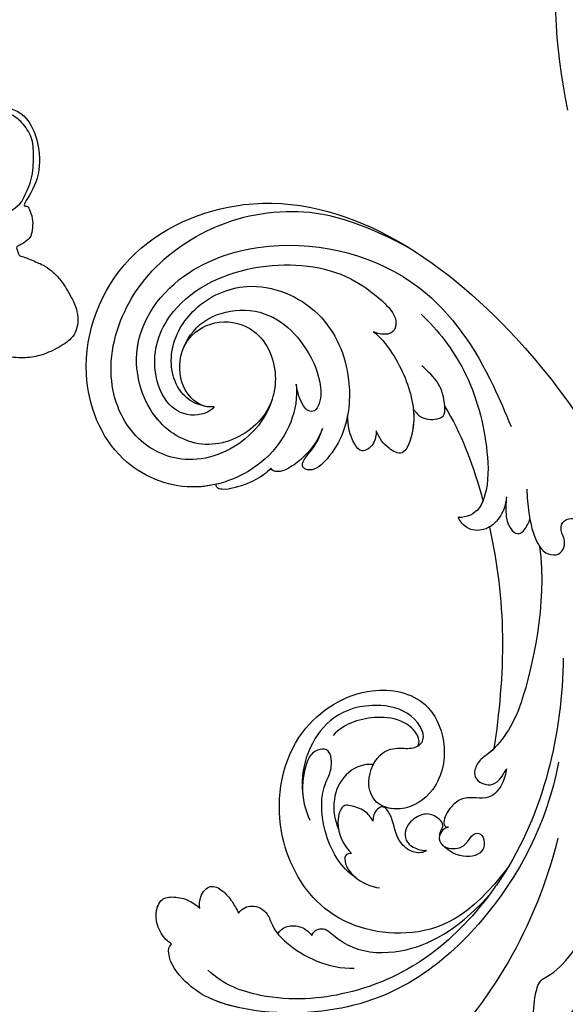
# Model space of a CAD drawing. Units: millimetres. Extents: x 2468 to 4148, y 586 to 1774.
# Drawn here: x 3683 to 3688, y 1028 to 1035 of the extents above; entities that cross this region are included whole.
import ezdxf
from ezdxf.xclip import XClip

# ---------------------------------------------------------------- set-up
doc = ezdxf.new("R2010")
doc.units = ezdxf.units.MM
doc.header["$XCLIPFRAME"] = 2
doc.layers.add('H-06.木作(細線)', color=8, linetype='Continuous')
doc.layers.add('H-08.木作(細線)', color=8, linetype='Continuous')

# ---------------------------------------------------------------- blocks, each defined once
blk = doc.blocks.new('SE-21132L')
at = {"layer": 'H-08.木作(細線)'}
for points in [[(-455.77, 322.15), (-446.07, 333.04), (-436.02, 343.43), (-430.63, 347.73), (-416.54, 360.54), (-397.6, 373.73), (-376.35, 385.77), (-364.3, 393.8), (-342.48, 406.42), (-316.64, 416.17), (-294.25, 422.47), (-273.01, 427.64), (-247.75, 432.8), (-225.93, 436.81), (-192.63, 440.25), (-178.85, 440.25), (-166.22, 440.25), (-147.27, 439.1), (-119.14, 436.81), (-90.43, 434.52), (-23.07, 421.37), (17.7, 409.33), (54.44, 397.86), (69.37, 392.7), (93.48, 380.09), (100.37, 378.37), (119.32, 369.19), (139.85, 360.15), (153.77, 351.42), (172.14, 338.8), (185.92, 328.48), (199.7, 319.88), (211.76, 310.13), (257.73, 279.1), (261.75, 275.09), (281.33, 260.15), (301.43, 243.52), (319.8, 225.75), (340.54, 204.89), (360.07, 184.82), (369.25, 169.34), (384.75, 152.71), (406.59, 118.77), (419.8, 98.13), (439.34, 58.4), (452, 22.16), (464.06, -8.24), (474.41, -39.31), (481.3, -74.86), (487.04, -104.11), (487.62, -124.18), (488.75, -170.28), (487.03, -205.83), (481.29, -258.12), (475.54, -282.78), (469.8, -301.85), (458.32, -334.64)], [(250.91, -276.85), (241.67, -292.22), (236.13, -310.67), (236.13, -328.51), (240.44, -353.11), (247.83, -368.48), (265.07, -382.63), (283.54, -394.31), (305.09, -397.38), (321.72, -399.23), (350.04, -393.69), (373.44, -383.24), (396.22, -361.1), (411, -334.66), (435.01, -290.38), (449.38, -252.36), (452.88, -197.34), (454.12, -166.59), (456.59, -114.12), (450.43, -65.54), (437.04, -4.75), (413.41, 51.9), (392.93, 100.68), (372.45, 132.15), (358.75, 152.56), (322.53, 198.99), (298.4, 221.85), (243.26, 269.06), (177.08, 311.54), (67.87, 351.54), (17.63, 361.38), (-17.83, 368.27), (-77.93, 369.25), (-118.32, 367.28), (-147.87, 364.33), (-181.36, 356.46), (-217.81, 344.65), (-235.55, 340.72), (-265.1, 324.98), (-289.73, 313.17), (-306.48, 294.47), (-312.39, 280.7)], [(-243.27, 254.84), (-243.65, 261.6), (-250.04, 275.12), (-262.07, 285.25), (-264.7, 286), (-266.58, 287.88), (-269.21, 288.26), (-271.09, 289.01), (-274.09, 291.64), (-272.97, 298.39), (-267.33, 301.4), (-255.67, 304.4), (-235.16, 311.5), (-197.65, 322.07), (-153.4, 330.72), (-115.89, 337.44), (-73.57, 337.44), (-22.59, 334.56), (25.51, 326.87), (71.68, 313.42), (126.88, 287.36), (160.55, 268.15), (205.75, 237.41), (248.08, 199.94), (284.63, 168.24), (335.64, 99.78), (368.34, 43.1), (398.35, -66.89), (409.12, -142.19), (402.97, -209.8), (389.12, -262.05), (386.21, -273.76)], [(-244.72, 237.67), (-249.11, 217.44), (-260.82, 208.66), (-279.2, 200.96), (-310.58, 199.89), (-335.46, 217.44), (-333.3, 211.74), (-336.23, 210.2), (-345.18, 206.63), (-353.41, 206.98), (-361.63, 208.41), (-364.14, 211.63), (-368.07, 216.27), (-369.51, 220.56), (-370.94, 221.63), (-374.87, 219.85), (-378.09, 219.49), (-378.81, 215.56), (-381.31, 209.13), (-384.17, 202.7), (-385.96, 198.05), (-390.97, 190.55), (-398.13, 183.04), (-408.5, 176.25), (-419.24, 170.53), (-427.11, 167.32), (-438.56, 166.6), (-444.28, 168.75), (-451.08, 171.25), (-460.38, 184.83), (-467.18, 200.91), (-468.97, 214.49), (-467.54, 233.07), (-463.63, 251.76), (-460.05, 254.97), (-460.05, 259.26), (-460.05, 261.05), (-460.05, 264.62), (-460.05, 267.48), (-463.27, 266.05), (-471.5, 266.05), (-480.09, 268.91), (-481.52, 271.05), (-487.96, 273.91), (-489.75, 277.13), (-490.11, 279.27), (-487.6, 283.92), (-484.74, 285.71), (-476.87, 289.99), (-475.8, 292.49), (-472.58, 298.57), (-467.57, 308.58), (-455.77, 322.15)], [(-347.17, 243.71), (-335.71, 218.42), (-326.67, 215.41), (-311.6, 206.98), (-288.69, 205.78), (-273.01, 206.98), (-259.75, 216.01), (-251.91, 226.85), (-247.09, 238.89), (-245.88, 254.55), (-250.1, 264.79), (-256.73, 273.22), (-265.17, 278.63), (-273.61, 278.63), (-285.07, 273.82), (-296.52, 263.58), (-295.92, 253.34), (-295.32, 242.51), (-285.67, 236.48)], [(313.54, -215.3), (317.73, -193.14), (322.4, -160.84), (322.07, -109.09), (312.83, -47.17), (290.77, 14.35), (258.51, 72.45), (233.69, 107.34), (218.06, 123.87), (201.51, 139.48), (182.21, 159.68), (160.15, 174.37), (150.03, 180.8), (112.34, 207.42), (70.05, 232.21), (46.15, 241.4), (6.62, 257.92), (-46.7, 269.86), (-79.8, 273.53), (-120.25, 278.12), (-152.42, 277.21), (-190.05, 272.6), (-242.17, 257.52), (-242.53, 257.52), (-244.72, 237.67), (-244.72, 237.67)]]:
    blk.add_open_spline(points, degree=3, dxfattribs=at)
blk.add_open_spline([(-245.79, 265.11), (-234.41, 270.6), (-211.46, 277.28), (-181.73, 284.94), (-147.08, 290.71), (-114.35, 290.71), (-83.54, 289.75), (-46, 283.02), (8.87, 269.56), (62.78, 247.44), (133.22, 214.54), (188.09, 174.16), (229.48, 135.7), (244.08, 116.35), (269.11, 89.43), (286.43, 50.01), (312.43, 6.69), (327.83, -37.53), (336.5, -73.11), (342.27, -112.53), (345.17, -169.37), (344.21, -203.02), (339.39, -224.17), (339.39, -224.17)], degree=3, knots=[0.011709, 0.011709, 0.011709, 0.011709, 1, 2, 3, 4, 5, 6, 7, 8, 9, 10, 11, 12, 13, 14, 15, 16, 17, 18, 19, 20, 21, 21, 21, 21], dxfattribs=at)
blk = doc.blocks.new('SE-21122L-d02')
at = {"layer": 'H-08.木作(細線)'}
blk.add_arc((50457.374, 10719.665), 55.59, 156.14304, 191.58394, dxfattribs=at)
blk = doc.blocks.new('SE-21039L-d01')
at = {"layer": 'H-08.木作(細線)'}
for points, knots in [([(50384.842, 10685.613), (50384.913, 10683.329), (50382.597, 10678.699), (50375.08, 10676.161), (50367.974, 10679.806), (50365.136, 10688.728), (50369.946, 10698.949), (50386.959, 10704.864), (50409.396, 10687.339), (50418.794, 10661.202), (50415.116, 10636.335), (50414.159, 10626.82), (50415.34, 10606.64), (50431.462, 10597.243), (50435.729, 10599.662), (50436.689, 10600.59)], [0, 0, 0, 0, 0.0168584, 0.0347916, 0.051214, 0.0714848, 0.098182, 0.1254944, 0.1914249, 0.2800678, 0.3143809, 0.352378, 0.4038312, 0.436148, 0.4476005, 0.4476005, 0.4476005, 0.4476005]), ([(50384.842, 10685.613), (50384.913, 10683.329), (50382.597, 10678.699), (50375.08, 10676.161), (50367.974, 10679.806), (50365.136, 10688.728), (50369.946, 10698.949), (50386.959, 10704.864), (50409.396, 10687.339), (50418.794, 10661.202), (50415.116, 10636.335), (50414.159, 10626.82), (50415.34, 10606.64), (50431.462, 10597.243), (50435.729, 10599.662), (50436.689, 10600.59)], [0, 0, 0, 0, 0.0168584, 0.0347916, 0.051214, 0.0714848, 0.098182, 0.1254944, 0.1914249, 0.2800678, 0.3143809, 0.352378, 0.4038312, 0.436148, 0.4476005, 0.4476005, 0.4476005, 0.4476005]), ([(50377.168, 10677.264), (50376.452, 10677.149), (50373.418, 10677.013), (50367.974, 10679.806), (50365.136, 10688.728), (50369.946, 10698.949), (50386.959, 10704.864), (50409.396, 10687.339), (50418.794, 10661.202), (50415.116, 10636.335), (50414.159, 10626.82), (50415.34, 10606.64), (50431.462, 10597.243), (50435.729, 10599.662), (50436.689, 10600.59)], [0.0296341, 0.0296341, 0.0296341, 0.0296341, 0.0347916, 0.051214, 0.0714848, 0.098182, 0.1254944, 0.1914249, 0.2800678, 0.3143809, 0.352378, 0.4038312, 0.436148, 0.4476005, 0.4476005, 0.4476005, 0.4476005]), ([(50382.614, 10684.421), (50382.186, 10683.252), (50379.968, 10680.448), (50374.913, 10678.837), (50369.749, 10681.629), (50367.78, 10687.79), (50370.485, 10694.922), (50376.626, 10699.779), (50384.345, 10701.616), (50390.633, 10700.12), (50395.603, 10696.998)], [0, 0, 0, 0, 0.0065747, 0.0204172, 0.0327242, 0.0481923, 0.0663262, 0.086267, 0.1061847, 0.1236822, 0.1236822, 0.1236822, 0.1236822]), ([(50377.461, 10684.127), (50376.593, 10684.062), (50374.829, 10685.284), (50374.418, 10688.056), (50375.471, 10690.6), (50378.425, 10692.006), (50382.243, 10690.685), (50383.622, 10686.275), (50381.655, 10682.019), (50376.577, 10680.055), (50371.787, 10682.893), (50369.859, 10690.197), (50374.818, 10696.502), (50385.173, 10699.044), (50396.669, 10695.126), (50401.573, 10686.453), (50403.138, 10681.803), (50403.558, 10680.558)], [0, 0, 0, 0, 0.0043175, 0.0116724, 0.0183397, 0.0258227, 0.0334875, 0.0449013, 0.0550956, 0.0663434, 0.077792, 0.0920831, 0.1143378, 0.1342937, 0.1683296, 0.1949331, 0.20466, 0.20466, 0.20466, 0.20466]), ([(50377.461, 10684.127), (50377.079, 10683.619), (50375.07, 10683.209), (50372.924, 10684.847), (50372.015, 10688.902), (50374.5, 10694.132), (50382.12, 10696.989), (50389.283, 10695.697), (50392.601, 10692.888), (50394.199, 10691.016), (50393.916, 10689.728), (50393.083, 10689.325), (50392.202, 10689.619), (50391.987, 10689.773)], [0, 0, 0, 0, 0.00519676, 0.01112786, 0.01867467, 0.03203794, 0.05336968, 0.0731577, 0.08148245, 0.0865747, 0.08892136, 0.09095901, 0.09448069, 0.09448069, 0.09448069, 0.09448069]), ([(50377.461, 10684.127), (50377.079, 10683.619), (50375.07, 10683.209), (50372.924, 10684.847), (50372.015, 10688.902), (50374.5, 10694.132), (50382.12, 10696.989), (50389.283, 10695.697), (50392.601, 10692.888), (50394.199, 10691.016), (50393.916, 10689.728), (50393.083, 10689.325), (50392.202, 10689.619), (50391.987, 10689.773)], [0, 0, 0, 0, 0.00519676, 0.01112786, 0.01867467, 0.03203794, 0.05336968, 0.0731577, 0.08148245, 0.0865747, 0.08892136, 0.09095901, 0.09448069, 0.09448069, 0.09448069, 0.09448069]), ([(50376.718, 10684.202), (50375.807, 10684.454), (50374.022, 10685.795), (50373.58, 10689.522), (50376.283, 10693.401), (50381.664, 10695.399), (50387.881, 10692.284), (50389.93, 10686.302), (50389.153, 10681.483), (50387.459, 10679.065), (50385.995, 10677.827), (50385.16, 10678.013), (50384.772, 10678.34), (50385.154, 10679.09), (50386.097, 10679.952), (50386.668, 10680.912), (50386.884, 10681.543)], [0, 0, 0, 0, 0.0035159, 0.0131343, 0.0234953, 0.0357799, 0.0524711, 0.0682476, 0.0797106, 0.0863447, 0.0907541, 0.0917077, 0.0924404, 0.0941787, 0.0971528, 0.1020012, 0.1020012, 0.1020012, 0.1020012]), ([(50375.071, 10689.432), (50375.365, 10690.148), (50376.822, 10692.071), (50382.124, 10693.057), (50385.555, 10690.028), (50387.011, 10686.284), (50386.997, 10684.089), (50386.35, 10683.028), (50385.667, 10683.163), (50385.154, 10683.916), (50384.889, 10684.872), (50384.842, 10685.613)], [0, 0, 0, 0, 0.00703737, 0.01408643, 0.03073008, 0.04042897, 0.04532812, 0.04746498, 0.04935387, 0.05144535, 0.05699887, 0.05699887, 0.05699887, 0.05699887]), ([(50375.071, 10689.432), (50375.365, 10690.148), (50376.822, 10692.071), (50382.124, 10693.057), (50385.555, 10690.028), (50387.011, 10686.284), (50386.997, 10684.089), (50386.35, 10683.028), (50385.667, 10683.163), (50385.154, 10683.916), (50384.889, 10684.872), (50384.842, 10685.613)], [0, 0, 0, 0, 0.00703737, 0.01408643, 0.03073008, 0.04042897, 0.04532812, 0.04746498, 0.04935387, 0.05144535, 0.05699887, 0.05699887, 0.05699887, 0.05699887]), ([(50377.461, 10684.127), (50376.593, 10684.062), (50374.829, 10685.284), (50374.418, 10688.056), (50375.471, 10690.6), (50378.425, 10692.006), (50382.243, 10690.685), (50383.622, 10686.275), (50381.655, 10682.019), (50376.577, 10680.055), (50371.787, 10682.893), (50370.588, 10687.438), (50371.035, 10689.863), (50371.187, 10690.385)], [0, 0, 0, 0, 0.00431752, 0.01167237, 0.01833975, 0.02582273, 0.03348752, 0.04490131, 0.05509559, 0.06634336, 0.07779199, 0.09208311, 0.09620439, 0.09620439, 0.09620439, 0.09620439]), ([(50396.306, 10691.032), (50397.711, 10689.498), (50400.296, 10685.629), (50401.438, 10679.604), (50401.242, 10675.481), (50400.18, 10673.193), (50399.119, 10672.778), (50398.33, 10672.841)], [0, 0, 0, 0, 0.01545198, 0.03373458, 0.04348598, 0.04634275, 0.05156849, 0.05156849, 0.05156849, 0.05156849]), ([(50396.306, 10691.032), (50397.711, 10689.498), (50400.296, 10685.629), (50401.438, 10679.604), (50401.242, 10675.481), (50400.18, 10673.193), (50399.119, 10672.778), (50398.33, 10672.841)], [0, 0, 0, 0, 0.01545198, 0.03373458, 0.04348598, 0.04634275, 0.05156849, 0.05156849, 0.05156849, 0.05156849]), ([(50391.987, 10689.773), (50392.467, 10689.4), (50393.965, 10687.308), (50395.118, 10683.874), (50395.029, 10681.036), (50394.001, 10678.413), (50392.455, 10679.436), (50391.834, 10680.31), (50391.619, 10681.012)], [0, 0, 0, 0, 0.00710404, 0.01881332, 0.02479123, 0.02992495, 0.03357311, 0.03834904, 0.03834904, 0.03834904, 0.03834904]), ([(50391.987, 10689.773), (50392.467, 10689.4), (50393.965, 10687.308), (50395.118, 10683.874), (50395.029, 10681.036), (50394.001, 10678.413), (50392.455, 10679.436), (50391.834, 10680.31), (50391.619, 10681.012)], [0, 0, 0, 0, 0.00710404, 0.01881332, 0.02479123, 0.02992495, 0.03357311, 0.03834904, 0.03834904, 0.03834904, 0.03834904]), ([(50395.03, 10682.67), (50395.406, 10682.15), (50395.912, 10681.702), (50396.89, 10681.583), (50397.795, 10681.91), (50397.873, 10683.268), (50397.568, 10684.856), (50396.559, 10685.951), (50396.035, 10686.451)], [0, 0, 0, 0, 0.00200257, 0.00631224, 0.00734601, 0.00958337, 0.01499609, 0.02016634, 0.02016634, 0.02016634, 0.02016634]), ([(50395.03, 10682.67), (50395.406, 10682.15), (50395.912, 10681.702), (50396.89, 10681.583), (50397.795, 10681.91), (50397.873, 10683.268), (50397.568, 10684.856), (50396.559, 10685.951), (50396.035, 10686.451)], [0, 0, 0, 0, 0.00200257, 0.00631224, 0.00734601, 0.00958337, 0.01499609, 0.02016634, 0.02016634, 0.02016634, 0.02016634]), ([(50389.187, 10682.529), (50389.055, 10682.014), (50388.583, 10680.67), (50387.459, 10679.065), (50385.995, 10677.827), (50385.16, 10678.013), (50384.772, 10678.34), (50385.154, 10679.09), (50386.097, 10679.952), (50386.668, 10680.912), (50386.884, 10681.543)], [0.07581926, 0.07581926, 0.07581926, 0.07581926, 0.0797106, 0.08634467, 0.09075411, 0.09170774, 0.09244045, 0.09417868, 0.09715281, 0.10200117, 0.10200117, 0.10200117, 0.10200117]), ([(50389.187, 10682.529), (50389.055, 10682.014), (50388.583, 10680.67), (50387.459, 10679.065), (50385.995, 10677.827), (50385.16, 10678.013), (50384.772, 10678.34), (50385.154, 10679.09), (50386.097, 10679.952), (50386.668, 10680.912), (50386.884, 10681.543)], [0.07581926, 0.07581926, 0.07581926, 0.07581926, 0.0797106, 0.08634467, 0.09075411, 0.09170774, 0.09244045, 0.09417868, 0.09715281, 0.10200117, 0.10200117, 0.10200117, 0.10200117]), ([(50391.619, 10681.012), (50391.608, 10680.608), (50391.417, 10679.817), (50390.214, 10679.031), (50389.237, 10680.479), (50389.151, 10681.655), (50389.187, 10682.529)], [0, 0, 0, 0, 0.0028992, 0.00562998, 0.00789216, 0.01433304, 0.01433304, 0.01433304, 0.01433304]), ([(50391.619, 10681.012), (50391.608, 10680.608), (50391.417, 10679.817), (50390.214, 10679.031), (50389.237, 10680.479), (50389.151, 10681.655), (50389.187, 10682.529)], [0, 0, 0, 0, 0.0028992, 0.00562998, 0.00789216, 0.01433304, 0.01433304, 0.01433304, 0.01433304]), ([(50391.619, 10681.012), (50391.608, 10680.608), (50391.417, 10679.817), (50390.214, 10679.031), (50389.237, 10680.479), (50389.151, 10681.655), (50389.187, 10682.529)], [0, 0, 0, 0, 0.0028992, 0.00562998, 0.00789216, 0.01433304, 0.01433304, 0.01433304, 0.01433304]), ([(50395.03, 10682.67), (50395.051, 10682.074), (50394.935, 10680.797), (50394.001, 10678.413), (50392.455, 10679.436), (50391.834, 10680.31), (50391.619, 10681.012)], [0.02016061, 0.02016061, 0.02016061, 0.02016061, 0.02479123, 0.02992495, 0.03357311, 0.03834904, 0.03834904, 0.03834904, 0.03834904]), ([(50395.03, 10682.67), (50395.406, 10682.15), (50395.912, 10681.702), (50396.89, 10681.583), (50397.793, 10681.909), (50397.824, 10682.414), (50397.824, 10682.74)], [0, 0, 0, 0, 0.002002569, 0.006312241, 0.007346007, 0.00956029, 0.00956029, 0.00956029, 0.00956029]), ([(50397.824, 10682.74), (50399.095, 10680.301), (50399.965, 10677.385), (50400.574, 10674.407), (50400.62, 10674.172)], [0, 0, 0, 0, 0.02048448, 0.02223767, 0.02223767, 0.02223767, 0.02223767]), ([(50397.824, 10682.74), (50399.095, 10680.301), (50399.965, 10677.385), (50400.574, 10674.407), (50400.62, 10674.172)], [0, 0, 0, 0, 0.02048448, 0.02223767, 0.02223767, 0.02223767, 0.02223767]), ([(50397.824, 10682.74), (50399.095, 10680.301), (50399.965, 10677.385), (50400.574, 10674.407), (50400.62, 10674.172)], [0, 0, 0, 0, 0.02048448, 0.02223767, 0.02223767, 0.02223767, 0.02223767]), ([(50386.884, 10681.543), (50386.704, 10681.142), (50386.161, 10680.149), (50384.922, 10678.982), (50383.715, 10678.221), (50382.75, 10677.909), (50382.177, 10678.112), (50382.072, 10678.36)], [0, 0, 0, 0, 0.00334368, 0.00824386, 0.01204095, 0.01418748, 0.01584748, 0.01584748, 0.01584748, 0.01584748]), ([(50386.884, 10681.543), (50386.704, 10681.142), (50386.161, 10680.149), (50384.922, 10678.982), (50383.715, 10678.221), (50382.75, 10677.909), (50382.177, 10678.112), (50382.072, 10678.36)], [0, 0, 0, 0, 0.00334368, 0.00824386, 0.01204095, 0.01418748, 0.01584748, 0.01584748, 0.01584748, 0.01584748]), ([(50386.884, 10681.543), (50386.704, 10681.142), (50386.161, 10680.149), (50384.922, 10678.982), (50383.715, 10678.221), (50382.75, 10677.909), (50382.177, 10678.112), (50382.072, 10678.36)], [0, 0, 0, 0, 0.00334368, 0.00824386, 0.01204095, 0.01418748, 0.01584748, 0.01584748, 0.01584748, 0.01584748]), ([(50382.072, 10678.36), (50381.881, 10678.132), (50380.878, 10677.411), (50379.229, 10676.867), (50377.859, 10676.713), (50377.175, 10676.896), (50377.132, 10677.171), (50377.168, 10677.264)], [0, 0, 0, 0, 0.00219662, 0.00923709, 0.01193145, 0.01319901, 0.01387377, 0.01387377, 0.01387377, 0.01387377]), ([(50382.072, 10678.36), (50381.881, 10678.132), (50380.878, 10677.411), (50379.229, 10676.867), (50377.859, 10676.713), (50377.175, 10676.896), (50377.132, 10677.171), (50377.168, 10677.264)], [0, 0, 0, 0, 0.00219662, 0.00923709, 0.01193145, 0.01319901, 0.01387377, 0.01387377, 0.01387377, 0.01387377]), ([(50382.072, 10678.36), (50381.881, 10678.132), (50380.878, 10677.411), (50379.229, 10676.867), (50377.859, 10676.713), (50377.175, 10676.896), (50377.132, 10677.171), (50377.168, 10677.264)], [0, 0, 0, 0, 0.00219662, 0.00923709, 0.01193145, 0.01319901, 0.01387377, 0.01387377, 0.01387377, 0.01387377]), ([(50404.57, 10674.938), (50404.529, 10674.232), (50404.582, 10672.606), (50404.855, 10670.533), (50405.708, 10669.135), (50406.729, 10668.838), (50407.431, 10669.249), (50407.689, 10670.253), (50407.246, 10670.952), (50407.458, 10671.898), (50408.404, 10672.188), (50409.422, 10671.636), (50409.573, 10670.144), (50409.739, 10668.696), (50410.055, 10667.479), (50410.687, 10666.978), (50411.35, 10667.289), (50411.566, 10667.997), (50411.585, 10668.363), (50411.617, 10668.547)], [0, 0, 0, 0, 0.00522033, 0.01206607, 0.01496847, 0.01735343, 0.01941014, 0.02133652, 0.02359638, 0.02538295, 0.02739207, 0.03004243, 0.03350934, 0.03784143, 0.0410226, 0.0425293, 0.04419252, 0.04558511, 0.04696961, 0.04696961, 0.04696961, 0.04696961]), ([(50404.57, 10674.938), (50404.529, 10674.232), (50404.582, 10672.606), (50404.855, 10670.533), (50405.708, 10669.135), (50406.729, 10668.838), (50407.431, 10669.249), (50407.689, 10670.253), (50407.246, 10670.952), (50407.458, 10671.898), (50408.404, 10672.188), (50409.422, 10671.636), (50409.573, 10670.144), (50409.739, 10668.696), (50410.055, 10667.479), (50410.687, 10666.978), (50411.35, 10667.289), (50411.566, 10667.997), (50411.585, 10668.363), (50411.617, 10668.547)], [0, 0, 0, 0, 0.00522033, 0.01206607, 0.01496847, 0.01735343, 0.01941014, 0.02133652, 0.02359638, 0.02538295, 0.02739207, 0.03004243, 0.03350934, 0.03784143, 0.0410226, 0.0425293, 0.04419252, 0.04558511, 0.04696961, 0.04696961, 0.04696961, 0.04696961]), ([(50402.721, 10674.371), (50402.632, 10673.744), (50402.19, 10672.698), (50400.992, 10671.597), (50399.251, 10671.483), (50398.526, 10672.377), (50398.33, 10672.841)], [0, 0, 0, 0, 0.00426823, 0.00811214, 0.01174729, 0.01556129, 0.01556129, 0.01556129, 0.01556129]), ([(50402.721, 10674.371), (50402.632, 10673.744), (50402.19, 10672.698), (50400.992, 10671.597), (50399.251, 10671.483), (50398.526, 10672.377), (50398.33, 10672.841)], [0, 0, 0, 0, 0.00426823, 0.00811214, 0.01174729, 0.01556129, 0.01556129, 0.01556129, 0.01556129]), ([(50400.62, 10674.172), (50400.517, 10673.955), (50400.033, 10673.135), (50399.119, 10672.778), (50398.33, 10672.841)], [0.04460298, 0.04460298, 0.04460298, 0.04460298, 0.046342752, 0.051568493, 0.051568493, 0.051568493, 0.051568493]), ([(50402.721, 10674.371), (50402.632, 10673.785), (50402.484, 10672.812), (50402.743, 10671.629), (50403.594, 10670.74), (50404.353, 10671.575), (50404.6, 10672.144), (50404.652, 10672.3)], [0, 0, 0, 0, 0.00430615, 0.00714502, 0.00907086, 0.01229699, 0.01351906, 0.01351906, 0.01351906, 0.01351906]), ([(50402.721, 10674.371), (50402.632, 10673.785), (50402.484, 10672.812), (50402.743, 10671.629), (50403.594, 10670.74), (50404.353, 10671.575), (50404.6, 10672.144), (50404.652, 10672.3)], [0, 0, 0, 0, 0.00430615, 0.00714502, 0.00907086, 0.01229699, 0.01351906, 0.01351906, 0.01351906, 0.01351906]), ([(50401.028, 10671.813), (50400.976, 10671.788), (50400.465, 10671.562), (50399.251, 10671.483), (50398.526, 10672.377), (50398.33, 10672.841)], [0.007687082, 0.007687082, 0.007687082, 0.007687082, 0.008112144, 0.011747288, 0.015561293, 0.015561293, 0.015561293, 0.015561293]), ([(50401.028, 10671.813), (50401.509, 10668.586), (50401.86, 10661.821), (50400.735, 10655.246), (50400.064, 10652.216)], [0.02807194, 0.02807194, 0.02807194, 0.02807194, 0.05192615, 0.07740137, 0.07740137, 0.07740137, 0.07740137]), ([(50401.028, 10671.813), (50401.509, 10668.586), (50401.86, 10661.821), (50400.735, 10655.246), (50400.064, 10652.216)], [0.02807194, 0.02807194, 0.02807194, 0.02807194, 0.05192615, 0.07740137, 0.07740137, 0.07740137, 0.07740137]), ([(50401.028, 10671.813), (50401.509, 10668.586), (50401.86, 10661.821), (50400.735, 10655.246), (50400.064, 10652.216)], [0.02807194, 0.02807194, 0.02807194, 0.02807194, 0.05192615, 0.07740137, 0.07740137, 0.07740137, 0.07740137]), ([(50405.343, 10669.773), (50405.666, 10664.632), (50403.814, 10658.697), (50401.837, 10653.93), (50400.012, 10651.922), (50398.676, 10651.337), (50398.029, 10650.141), (50398.488, 10649.318), (50399.386, 10648.972), (50400.213, 10649.155), (50400.774, 10649.905), (50401.046, 10650.364)], [0, 0, 0, 0, 0.02450149, 0.02614482, 0.04433118, 0.0495503, 0.05321628, 0.05568255, 0.05779487, 0.06005984, 0.06296138, 0.06296138, 0.06296138, 0.06296138]), ([(50405.343, 10669.773), (50405.666, 10664.632), (50403.814, 10658.697), (50401.837, 10653.93), (50400.012, 10651.922), (50398.676, 10651.337), (50398.029, 10650.141), (50398.488, 10649.318), (50399.386, 10648.972), (50400.213, 10649.155), (50400.774, 10649.905), (50401.046, 10650.364)], [0, 0, 0, 0, 0.02450149, 0.02614482, 0.04433118, 0.0495503, 0.05321628, 0.05568255, 0.05779487, 0.06005984, 0.06296138, 0.06296138, 0.06296138, 0.06296138]), ([(50406.735, 10659.789), (50406.259, 10653.272), (50403.885, 10645.626), (50396.025, 10635.916), (50389.81, 10631.276), (50379.079, 10631.098), (50374.724, 10632.997), (50373.454, 10634.413)], [0, 0, 0, 0, 0.0503329, 0.0536396, 0.0942305, 0.1102088, 0.1197028, 0.1197028, 0.1197028, 0.1197028]), ([(50406.735, 10659.789), (50406.259, 10653.272), (50403.885, 10645.626), (50399.217, 10639.859), (50398.732, 10639.297), (50398.529, 10639.068)], [0, 0, 0, 0, 0.0503329, 0.05363962, 0.0559673, 0.0559673, 0.0559673, 0.0559673]), ([(50400.645, 10641.729), (50396.924, 10637.389), (50391.207, 10635.501), (50383.38, 10638.359), (50379.797, 10646.588), (50381.931, 10655.119), (50388.935, 10658.859), (50394.462, 10657.289), (50396.094, 10653), (50395.086, 10648.939), (50391.88, 10647.091), (50389.154, 10647.922), (50388.487, 10650.312), (50389.893, 10652.711), (50391.592, 10652.913), (50393.09, 10652.63), (50394.385, 10653.611), (50392.917, 10656.309), (50388.798, 10657.076), (50385.801, 10656.071), (50383.706, 10653.632), (50382.864, 10651.004), (50382.895, 10649.445)], [0, 0, 0, 0, 0.0213968, 0.0422816, 0.0601609, 0.0816299, 0.0988718, 0.111107, 0.1203268, 0.1311783, 0.1394443, 0.1447619, 0.1495139, 0.1563092, 0.160791, 0.1642171, 0.167116, 0.1735602, 0.1800481, 0.1899338, 0.1982492, 0.2036599, 0.2036599, 0.2036599, 0.2036599]), ([(50400.645, 10641.729), (50396.924, 10637.389), (50391.207, 10635.501), (50383.38, 10638.359), (50379.797, 10646.588), (50381.931, 10655.119), (50388.935, 10658.859), (50394.462, 10657.289), (50396.094, 10653), (50395.086, 10648.939), (50391.88, 10647.091), (50389.154, 10647.922), (50388.487, 10650.312), (50389.893, 10652.711), (50391.592, 10652.913), (50393.09, 10652.63), (50394.385, 10653.611), (50392.917, 10656.309), (50388.798, 10657.076), (50385.801, 10656.071), (50383.706, 10653.632), (50382.864, 10651.004), (50382.895, 10649.445)], [0, 0, 0, 0, 0.0213968, 0.0422816, 0.0601609, 0.0816299, 0.0988718, 0.111107, 0.1203268, 0.1311783, 0.1394443, 0.1447619, 0.1495139, 0.1563092, 0.160791, 0.1642171, 0.167116, 0.1735602, 0.1800481, 0.1899338, 0.1982492, 0.2036599, 0.2036599, 0.2036599, 0.2036599]), ([(50400.645, 10641.729), (50396.924, 10637.389), (50391.207, 10635.501), (50383.38, 10638.359), (50379.797, 10646.588), (50381.931, 10655.119), (50388.935, 10658.859), (50394.462, 10657.289), (50396.094, 10653), (50395.086, 10648.939), (50392.094, 10647.214), (50390.343, 10647.582), (50389.899, 10647.823)], [0, 0, 0, 0, 0.0213968, 0.0422816, 0.0601609, 0.0816299, 0.0988718, 0.111107, 0.1203268, 0.1311783, 0.1394443, 0.1431282, 0.1431282, 0.1431282, 0.1431282]), ([(50393.348, 10652.9), (50393.559, 10653.187), (50393.406, 10654.219), (50391.941, 10655.428), (50389.646, 10655.906), (50387.02, 10655.421), (50385.939, 10654.371)], [0, 0, 0, 0, 0.00180887, 0.0058844, 0.01289968, 0.02384218, 0.02384218, 0.02384218, 0.02384218]), ([(50393.348, 10652.9), (50393.559, 10653.187), (50393.406, 10654.219), (50391.941, 10655.428), (50389.646, 10655.906), (50387.02, 10655.421), (50385.939, 10654.371)], [0, 0, 0, 0, 0.00180887, 0.0058844, 0.01289968, 0.02384218, 0.02384218, 0.02384218, 0.02384218]), ([(50387.082, 10641.668), (50385.802, 10642.553), (50384.237, 10645.843), (50384.474, 10649.522), (50385.472, 10650.977), (50385.749, 10652.308), (50385.382, 10653.316), (50384.262, 10653.169), (50383.5, 10652.533), (50382.646, 10649.777), (50383.019, 10647.919), (50383.383, 10647.014)], [0, 0, 0, 0, 0.01138566, 0.02178366, 0.02414147, 0.02667202, 0.02905113, 0.03135868, 0.03492971, 0.04060633, 0.04790447, 0.04790447, 0.04790447, 0.04790447]), ([(50387.082, 10641.668), (50385.802, 10642.553), (50384.237, 10645.843), (50384.474, 10649.522), (50385.472, 10650.977), (50385.749, 10652.308), (50385.382, 10653.316), (50384.262, 10653.169), (50383.5, 10652.533), (50382.646, 10649.777), (50383.019, 10647.919), (50383.383, 10647.014)], [0, 0, 0, 0, 0.01138566, 0.02178366, 0.02414147, 0.02667202, 0.02905113, 0.03135868, 0.03492971, 0.04060633, 0.04790447, 0.04790447, 0.04790447, 0.04790447]), ([(50400.064, 10652.216), (50399.833, 10652.012), (50399.304, 10651.612), (50398.676, 10651.337), (50398.029, 10650.141), (50398.488, 10649.318), (50399.386, 10648.972), (50400.213, 10649.155), (50400.774, 10649.905), (50401.046, 10650.364)], [0.04049619, 0.04049619, 0.04049619, 0.04049619, 0.04433118, 0.0495503, 0.05321628, 0.05568255, 0.05779487, 0.06005984, 0.06296138, 0.06296138, 0.06296138, 0.06296138]), ([(50389.324, 10651.541), (50389.053, 10651.607), (50387.961, 10651.615), (50386.198, 10650.563), (50385.479, 10648.452), (50385.559, 10647.054), (50385.859, 10645.967)], [0, 0, 0, 0, 0.00202253, 0.00828521, 0.01442156, 0.01794025, 0.01794025, 0.01794025, 0.01794025]), ([(50389.324, 10651.541), (50389.053, 10651.607), (50387.961, 10651.615), (50386.198, 10650.563), (50385.479, 10648.452), (50385.559, 10647.054), (50385.859, 10645.967)], [0, 0, 0, 0, 0.00202253, 0.00828521, 0.01442156, 0.01794025, 0.01794025, 0.01794025, 0.01794025]), ([(50405.676, 10650.613), (50404.283, 10645.22), (50398.508, 10636.058), (50387.124, 10628.78), (50374.67, 10630.734), (50371.311, 10633.418), (50369.918, 10635.482), (50370.138, 10636.733), (50370.393, 10636.935)], [0, 0, 0, 0, 0.0388064, 0.0802255, 0.1026862, 0.1093087, 0.1165223, 0.1187678, 0.1187678, 0.1187678, 0.1187678]), ([(50405.676, 10650.613), (50404.283, 10645.22), (50398.508, 10636.058), (50387.124, 10628.78), (50374.67, 10630.734), (50371.311, 10633.418), (50369.918, 10635.482), (50370.138, 10636.733), (50370.393, 10636.935)], [0, 0, 0, 0, 0.0388064, 0.0802255, 0.1026862, 0.1093087, 0.1165223, 0.1187678, 0.1187678, 0.1187678, 0.1187678]), ([(50401.046, 10650.364), (50400.962, 10649.911), (50400.63, 10648.926), (50399.528, 10647.793), (50398.154, 10647.972), (50396.926, 10648.113), (50395.861, 10647.364), (50395.233, 10646.464), (50395.16, 10645.765), (50395.344, 10645.564), (50395.576, 10645.56)], [0, 0, 0, 0, 0.00355778, 0.00768244, 0.01043655, 0.01345013, 0.01641186, 0.01980778, 0.02103397, 0.02167459, 0.02167459, 0.02167459, 0.02167459]), ([(50401.046, 10650.364), (50400.962, 10649.911), (50400.63, 10648.926), (50399.528, 10647.793), (50398.154, 10647.972), (50396.926, 10648.113), (50395.861, 10647.364), (50395.233, 10646.464), (50395.16, 10645.765), (50395.344, 10645.564), (50395.576, 10645.56)], [0, 0, 0, 0, 0.00355778, 0.00768244, 0.01043655, 0.01345013, 0.01641186, 0.01980778, 0.02103397, 0.02167459, 0.02167459, 0.02167459, 0.02167459]), ([(50401.046, 10650.364), (50400.962, 10649.911), (50400.63, 10648.926), (50399.528, 10647.793), (50398.154, 10647.972), (50396.926, 10648.113), (50395.861, 10647.364), (50395.233, 10646.464), (50395.16, 10645.765), (50395.344, 10645.564), (50395.576, 10645.56)], [0, 0, 0, 0, 0.00355778, 0.00768244, 0.01043655, 0.01345013, 0.01641186, 0.01980778, 0.02103397, 0.02167459, 0.02167459, 0.02167459, 0.02167459]), ([(50388.919, 10646.561), (50388.792, 10646.931), (50388.268, 10647.608), (50387.226, 10648.035), (50386.238, 10648.229), (50385.481, 10646.314), (50386.201, 10644.507), (50386.848, 10643.824)], [0, 0, 0, 0, 0.00286077, 0.00628545, 0.00788045, 0.01234351, 0.01936737, 0.01936737, 0.01936737, 0.01936737]), ([(50388.919, 10646.561), (50388.792, 10646.931), (50388.268, 10647.608), (50387.226, 10648.035), (50386.238, 10648.229), (50385.481, 10646.314), (50386.201, 10644.507), (50386.848, 10643.824)], [0, 0, 0, 0, 0.00286077, 0.00628545, 0.00788045, 0.01234351, 0.01936737, 0.01936737, 0.01936737, 0.01936737]), ([(50393.487, 10643.625), (50393.203, 10643.443), (50392.263, 10643.437), (50390.871, 10644.642), (50390.842, 10646.12), (50390.319, 10647.478), (50389.83, 10647.878), (50389.211, 10647.48), (50388.977, 10647.04), (50388.919, 10646.561)], [0, 0, 0, 0, 0.00228648, 0.00527157, 0.01102036, 0.01382248, 0.01540664, 0.01715139, 0.01909933, 0.01909933, 0.01909933, 0.01909933]), ([(50393.487, 10643.625), (50393.203, 10643.443), (50392.263, 10643.437), (50390.871, 10644.642), (50390.842, 10646.12), (50390.319, 10647.478), (50389.83, 10647.878), (50389.211, 10647.48), (50388.977, 10647.04), (50388.919, 10646.561)], [0, 0, 0, 0, 0.00228648, 0.00527157, 0.01102036, 0.01382248, 0.01540664, 0.01715139, 0.01909933, 0.01909933, 0.01909933, 0.01909933]), ([(50393.487, 10643.625), (50393.203, 10643.443), (50392.263, 10643.437), (50390.871, 10644.642), (50390.842, 10646.12), (50390.324, 10647.463), (50389.986, 10647.75), (50389.845, 10647.76)], [0, 0, 0, 0, 0.00228648, 0.00527157, 0.01102036, 0.01382248, 0.01529829, 0.01529829, 0.01529829, 0.01529829]), ([(50394.742, 10644.907), (50394.762, 10645.066), (50394.875, 10645.313), (50395.283, 10645.851), (50394.406, 10646.773), (50393.331, 10646.979), (50391.894, 10646.155), (50391.549, 10644.932), (50392.075, 10644.061), (50392.993, 10643.647), (50393.487, 10643.625)], [0.03026755, 0.03026755, 0.03026755, 0.03026755, 0.03141324, 0.03219927, 0.03479666, 0.03744758, 0.04075137, 0.04438753, 0.04717872, 0.05025783, 0.05025783, 0.05025783, 0.05025783]), ([(50394.742, 10644.907), (50394.762, 10645.066), (50394.875, 10645.313), (50395.283, 10645.851), (50394.406, 10646.773), (50393.331, 10646.979), (50391.894, 10646.155), (50391.549, 10644.932), (50392.075, 10644.061), (50392.993, 10643.647), (50393.487, 10643.625)], [0.03026755, 0.03026755, 0.03026755, 0.03026755, 0.03141324, 0.03219927, 0.03479666, 0.03744758, 0.04075137, 0.04438753, 0.04717872, 0.05025783, 0.05025783, 0.05025783, 0.05025783]), ([(50394.742, 10644.907), (50394.762, 10645.066), (50394.875, 10645.313), (50395.283, 10645.851), (50394.406, 10646.773), (50393.331, 10646.979), (50391.894, 10646.155), (50391.549, 10644.932), (50392.075, 10644.061), (50392.993, 10643.647), (50393.487, 10643.625)], [0.03026755, 0.03026755, 0.03026755, 0.03026755, 0.03141324, 0.03219927, 0.03479666, 0.03744758, 0.04075137, 0.04438753, 0.04717872, 0.05025783, 0.05025783, 0.05025783, 0.05025783]), ([(50395.576, 10645.56), (50395.434, 10645.561), (50394.971, 10645.373), (50394.481, 10644.588), (50395.014, 10643.792), (50395.844, 10643.595), (50396.616, 10643.642), (50397.271, 10644.233), (50397.809, 10644.986), (50398.593, 10644.724), (50398.717, 10643.667), (50398.167, 10642.967), (50396.875, 10642.652), (50395.629, 10643.201), (50395.11, 10643.858)], [0, 0, 0, 0, 0.00104704, 0.00345688, 0.00563443, 0.00759439, 0.00959138, 0.01150371, 0.01355071, 0.01516514, 0.01696338, 0.01885736, 0.02146382, 0.027434, 0.027434, 0.027434, 0.027434]), ([(50395.576, 10645.56), (50395.434, 10645.561), (50394.971, 10645.373), (50394.481, 10644.588), (50395.014, 10643.792), (50395.844, 10643.595), (50396.616, 10643.642), (50397.271, 10644.233), (50397.809, 10644.986), (50398.593, 10644.724), (50398.717, 10643.667), (50398.167, 10642.967), (50396.875, 10642.652), (50395.629, 10643.201), (50395.11, 10643.858)], [0, 0, 0, 0, 0.00104704, 0.00345688, 0.00563443, 0.00759439, 0.00959138, 0.01150371, 0.01355071, 0.01516514, 0.01696338, 0.01885736, 0.02146382, 0.027434, 0.027434, 0.027434, 0.027434]), ([(50395.576, 10645.56), (50395.434, 10645.561), (50395.084, 10645.419), (50394.826, 10645.109), (50394.742, 10644.907)], [0, 0, 0, 0, 0.001047039, 0.002616848, 0.002616848, 0.002616848, 0.002616848]), ([(50405.166, 10643.915), (50402.689, 10636.2), (50394.45, 10624.274), (50376.973, 10614.928), (50368.277, 10611.937), (50356.386, 10609.651), (50350.223, 10608.89), (50344.765, 10606.287)], [0, 0, 0, 0, 0.0572105, 0.1046729, 0.1400097, 0.1587617, 0.1828641, 0.1828641, 0.1828641, 0.1828641]), ([(50386.848, 10643.824), (50386.698, 10643.846), (50386.237, 10643.818), (50386.155, 10642.798), (50387.105, 10641.41), (50388.349, 10640.763), (50389.12, 10640.615)], [0, 0, 0, 0, 0.0010388, 0.00259186, 0.00622439, 0.01232789, 0.01232789, 0.01232789, 0.01232789]), ([(50386.848, 10643.824), (50386.698, 10643.846), (50386.237, 10643.818), (50386.155, 10642.798), (50387.105, 10641.41), (50388.349, 10640.763), (50389.12, 10640.615)], [0, 0, 0, 0, 0.0010388, 0.00259186, 0.00622439, 0.01232789, 0.01232789, 0.01232789, 0.01232789]), ([(50409.24, 10636.362), (50408.622, 10634.374), (50407.202, 10631.062), (50405.053, 10627.819), (50402.46, 10626.331), (50401.793, 10627.391), (50401.973, 10629.417), (50402.578, 10631.559), (50403.95, 10631.874), (50406.424, 10634.279), (50408.728, 10638.194), (50409.585, 10641.32), (50410.042, 10642.987)], [0, 0, 0, 0, 0.01557537, 0.02584358, 0.02964303, 0.03288526, 0.03798497, 0.04129193, 0.04583055, 0.05347435, 0.06454507, 0.07720517, 0.07720517, 0.07720517, 0.07720517]), ([(50409.24, 10636.362), (50408.622, 10634.374), (50407.202, 10631.062), (50405.053, 10627.819), (50402.46, 10626.331), (50401.793, 10627.391), (50401.973, 10629.417), (50402.578, 10631.559), (50403.95, 10631.874), (50406.424, 10634.279), (50408.728, 10638.194), (50409.585, 10641.32), (50410.042, 10642.987)], [0, 0, 0, 0, 0.01557537, 0.02584358, 0.02964303, 0.03288526, 0.03798497, 0.04129193, 0.04583055, 0.05347435, 0.06454507, 0.07720517, 0.07720517, 0.07720517, 0.07720517]), ([(50373.119, 10639.936), (50373.082, 10640.243), (50373.217, 10641.154), (50374.195, 10642.053), (50375.29, 10641.371), (50375.985, 10640.398), (50376.364, 10639.628), (50376.499, 10639.261)], [0, 0, 0, 0, 0.00205473, 0.00508366, 0.00826022, 0.01159719, 0.01442516, 0.01442516, 0.01442516, 0.01442516]), ([(50373.119, 10639.936), (50373.082, 10640.243), (50373.217, 10641.154), (50374.195, 10642.053), (50375.29, 10641.371), (50375.985, 10640.398), (50376.364, 10639.628), (50376.499, 10639.261)], [0, 0, 0, 0, 0.00205473, 0.00508366, 0.00826022, 0.01159719, 0.01442516, 0.01442516, 0.01442516, 0.01442516]), ([(50373.119, 10639.936), (50373.082, 10640.243), (50373.217, 10641.154), (50374.195, 10642.053), (50375.29, 10641.371), (50375.985, 10640.398), (50376.364, 10639.628), (50376.499, 10639.261)], [0, 0, 0, 0, 0.00205473, 0.00508366, 0.00826022, 0.01159719, 0.01442516, 0.01442516, 0.01442516, 0.01442516]), ([(50400.645, 10641.729), (50400.421, 10641.41), (50399.93, 10640.74), (50399.217, 10639.859), (50398.732, 10639.297), (50398.529, 10639.068)], [0.047416152, 0.047416152, 0.047416152, 0.047416152, 0.0503329, 0.05363962, 0.055967298, 0.055967298, 0.055967298, 0.055967298]), ([(50370.393, 10636.935), (50370.054, 10637.201), (50369.468, 10637.853), (50369.022, 10639.569), (50369.66, 10641.044), (50370.743, 10641.155), (50372.039, 10640.85), (50372.776, 10640.276), (50373.119, 10639.936)], [0, 0, 0, 0, 0.00307637, 0.00626453, 0.00947168, 0.01271124, 0.01646341, 0.0197056, 0.0197056, 0.0197056, 0.0197056]), ([(50370.393, 10636.935), (50370.054, 10637.201), (50369.468, 10637.853), (50369.022, 10639.569), (50369.66, 10641.044), (50370.743, 10641.155), (50372.039, 10640.85), (50372.776, 10640.276), (50373.119, 10639.936)], [0, 0, 0, 0, 0.00307637, 0.00626453, 0.00947168, 0.01271124, 0.01646341, 0.0197056, 0.0197056, 0.0197056, 0.0197056]), ([(50369.537, 10640.588), (50369.594, 10640.674), (50369.92, 10641.07), (50370.743, 10641.155), (50372.039, 10640.85), (50372.776, 10640.276), (50373.119, 10639.936)], [0.0087094, 0.0087094, 0.0087094, 0.0087094, 0.00947168, 0.01271124, 0.01646341, 0.0197056, 0.0197056, 0.0197056, 0.0197056]), ([(50370.393, 10636.935), (50370.054, 10637.201), (50369.468, 10637.853), (50369.081, 10639.343), (50369.308, 10640.159), (50369.435, 10640.411)], [0, 0, 0, 0, 0.003076371, 0.006264533, 0.008223892, 0.008223892, 0.008223892, 0.008223892]), ([(50376.499, 10639.261), (50376.854, 10639.665), (50377.85, 10640.025), (50379.053, 10639.264), (50379.478, 10637.551), (50380.75, 10636.021), (50383.053, 10634.372), (50385.264, 10633.726), (50386.378, 10633.674)], [0, 0, 0, 0, 0.00309264, 0.00695521, 0.00934751, 0.0143232, 0.0223288, 0.03061642, 0.03061642, 0.03061642, 0.03061642]), ([(50376.499, 10639.261), (50376.854, 10639.665), (50377.85, 10640.025), (50379.053, 10639.264), (50379.478, 10637.551), (50380.75, 10636.021), (50383.053, 10634.372), (50385.264, 10633.726), (50386.378, 10633.674)], [0, 0, 0, 0, 0.00309264, 0.00695521, 0.00934751, 0.0143232, 0.0223288, 0.03061642, 0.03061642, 0.03061642, 0.03061642]), ([(50376.499, 10639.261), (50376.854, 10639.665), (50377.85, 10640.025), (50379.053, 10639.264), (50379.372, 10637.977), (50379.673, 10637.429), (50379.837, 10637.191)], [0, 0, 0, 0, 0.00309264, 0.00695521, 0.00934751, 0.01153151, 0.01153151, 0.01153151, 0.01153151]), ([(50382.826, 10636.832), (50382.924, 10637.042), (50383.207, 10637.315), (50383.853, 10637.428), (50384.345, 10637.152), (50385.058, 10636.375), (50386.979, 10634.977), (50391.752, 10634.518), (50395.622, 10636.426), (50398.529, 10639.068)], [0, 0, 0, 0, 0.00110177, 0.00245922, 0.00451392, 0.00664612, 0.01101516, 0.02157543, 0.03986688, 0.03986688, 0.03986688, 0.03986688]), ([(50382.826, 10636.832), (50382.924, 10637.042), (50383.207, 10637.315), (50383.853, 10637.428), (50384.345, 10637.152), (50385.058, 10636.375), (50386.979, 10634.977), (50391.752, 10634.518), (50395.622, 10636.426), (50398.529, 10639.068)], [0, 0, 0, 0, 0.00110177, 0.00245922, 0.00451392, 0.00664612, 0.01101516, 0.02157543, 0.03986688, 0.03986688, 0.03986688, 0.03986688]), ([(50382.826, 10636.832), (50382.924, 10637.042), (50383.207, 10637.315), (50383.853, 10637.428), (50384.345, 10637.152), (50385.058, 10636.375), (50386.979, 10634.977), (50391.752, 10634.518), (50395.622, 10636.426), (50398.529, 10639.068)], [0, 0, 0, 0, 0.00110177, 0.00245922, 0.00451392, 0.00664612, 0.01101516, 0.02157543, 0.03986688, 0.03986688, 0.03986688, 0.03986688]), ([(50379.837, 10637.191), (50380.068, 10637.52), (50380.839, 10637.966), (50382.104, 10637.659), (50382.652, 10637.148), (50382.826, 10636.832)], [0, 0, 0, 0, 0.002913752, 0.005889868, 0.008401225, 0.008401225, 0.008401225, 0.008401225]), ([(50379.837, 10637.191), (50380.068, 10637.52), (50380.839, 10637.966), (50382.104, 10637.659), (50382.652, 10637.148), (50382.826, 10636.832)], [0, 0, 0, 0, 0.002913752, 0.005889868, 0.008401225, 0.008401225, 0.008401225, 0.008401225]), ([(50379.837, 10637.191), (50380.068, 10637.52), (50380.839, 10637.966), (50382.104, 10637.659), (50382.652, 10637.148), (50382.826, 10636.832)], [0, 0, 0, 0, 0.002913752, 0.005889868, 0.008401225, 0.008401225, 0.008401225, 0.008401225]), ([(50375.86, 10630.929), (50374.925, 10631.209), (50373.2, 10631.909), (50371.311, 10633.418), (50369.918, 10635.482), (50370.138, 10636.733), (50370.393, 10636.935)], [0.09611093, 0.09611093, 0.09611093, 0.09611093, 0.1026862, 0.10930874, 0.11652226, 0.11876785, 0.11876785, 0.11876785, 0.11876785])]:
    blk.add_open_spline(points, degree=3, knots=knots, dxfattribs=at)
blk = doc.blocks.new('AB-0006-01')
blk.add_blockref('SE-21122L-d02', (-56960.551, -15598.782))
at = {"rotation": 3.9756870006516}
blk.add_blockref('SE-21039L-d01', (-56104.371, -19067.79), dxfattribs=at)
at = {"layer": 'H-08.木作(細線)', "xscale": 0.09999999999999999, "yscale": 0.09999999999999999, "zscale": 0.09999999999999999, "rotation": 89.99999999999636}
blk.add_blockref('SE-21132L', (-6584.277, -4865.367), dxfattribs=at)

msp = doc.modelspace()

# ---------------------------------------------------------------- block references
at = {"layer": 'H-06.木作(細線)'}
ref = msp.add_blockref('AB-0006-01', (4277.7135, 1474.8922), dxfattribs=dict(at, xscale=0.09000000000000001, yscale=0.09000000000000001, zscale=0.09000000000000001))
XClip(ref).set_block_clipping_path([(-6790.2748905324, -7150.3973762663), (-2290.2748905327, -4340.3973762663)])

doc.saveas('drawing.dxf')
